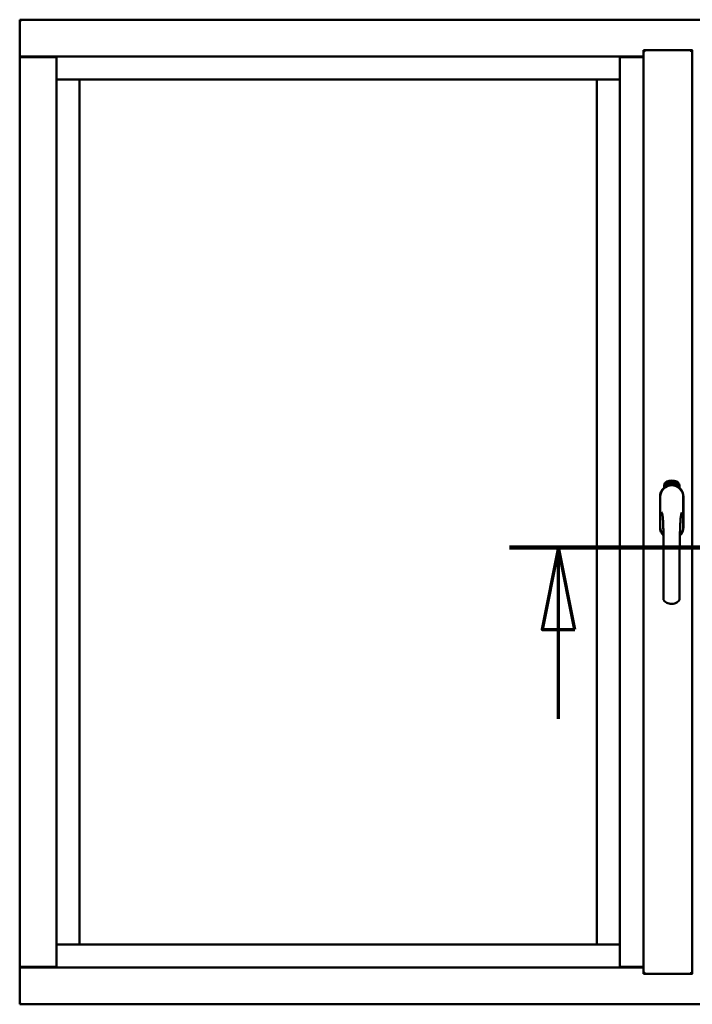
# Model space of a CAD drawing. Units: millimetres. Extents: x 13 to 821, y -287 to 287.
# Drawn here: x 568 to 589, y -90 to -60 of the extents above; entities that cross this region are included whole.
import ezdxf

# ---------------------------------------------------------------- set-up
doc = ezdxf.new("R2010")
doc.units = ezdxf.units.MM
doc.linetypes.add('CHAIN', pattern=[0.3543, 0.2362, -0.0295, 0.0591, -0.0295])
doc.layers.add('Section Line (ISO)', color=3, linetype='CHAIN', lineweight=70)
doc.layers.add('Visible (ISO)', color=7, linetype='Continuous', lineweight=50)

# ---------------------------------------------------------------- blocks, each defined once
blk = doc.blocks.new('2dTransSection7')
at = {"layer": 'Section Line (ISO)', "linetype": 'CHAIN', "ltscale": 9.520574}
blk.add_line((169.304, 220.668), (177.872, 220.668), dxfattribs=at)
at = {"layer": 'Section Line (ISO)', "linetype": 'Continuous', "lineweight": 140}
blk.add_line((169.304, 220.668), (177.872, 220.668), dxfattribs=at)
at = {"layer": 'Section Line (ISO)', "linetype": 'Continuous'}
for p, q in [((170.804, 220.668), (170.304, 218.168)), ((170.804, 218.168), (170.804, 220.668)), ((171.304, 218.168), (170.804, 220.668)), ((176.372, 220.668), (175.872, 218.168)), ((176.372, 218.168), (176.372, 220.668)), ((176.872, 218.168), (176.372, 220.668)), ((170.304, 218.168), (171.304, 218.168)), ((170.804, 215.447), (170.804, 218.168)), ((175.872, 218.168), (176.872, 218.168)), ((176.372, 215.447), (176.372, 218.168))]:
    blk.add_line(p, q, dxfattribs=at)
at = {"layer": 'Section Line (ISO)', "linetype": 'Continuous', "flags": 128}
for points in [[(171.304, 218.168), (170.804, 220.668), (170.304, 218.168), (171.304, 218.168)], [(176.872, 218.168), (176.372, 220.668), (175.872, 218.168), (176.872, 218.168)]]:
    blk.add_lwpolyline(points, dxfattribs=at)
at = {"layer": 'Section Line (ISO)'}
for points in [[(171.304, 218.168), (170.804, 220.668), (170.304, 218.168), (171.304, 218.168)], [(176.872, 218.168), (176.372, 220.668), (175.872, 218.168), (176.872, 218.168)]]:
    blk.add_solid(points, dxfattribs=at)

msp = doc.modelspace()

# ---------------------------------------------------------------- linework, layer by layer
at = {"layer": 'Visible (ISO)'}
for p, q in [((568.144, -60.302), (568.094, -60.252)), ((568.094, -60.252), (568.094, -61.377)), ((605.594, -60.252), (568.094, -60.252)), ((587.106, -61.177), (588.594, -61.177)), ((587.106, -61.177), (587.156, -61.227)), ((587.106, -61.177), (587.106, -89.327)), ((588.594, -61.178), (588.594, -61.177)), ((588.596, -61.177), (588.594, -61.177)), ((588.594, -61.178), (588.594, -89.325)), ((568.094, -61.377), (568.101, -61.377)), ((568.094, -61.377), (568.111, -61.377)), ((568.094, -61.377), (568.094, -89.127)), ((569.215, -61.377), (568.111, -61.377)), ((569.194, -61.389), (568.144, -61.389)), ((569.215, -61.377), (569.219, -61.377)), ((586.381, -61.377), (569.219, -61.377)), ((569.219, -61.377), (569.219, -89.127)), ((586.385, -61.377), (586.381, -61.377)), ((586.381, -61.377), (586.381, -89.127)), ((586.385, -61.377), (587.106, -61.377)), ((587.106, -61.389), (586.406, -61.389)), ((569.219, -62.077), (569.869, -62.077)), ((569.919, -62.077), (569.869, -62.077)), ((569.919, -62.077), (585.681, -62.077)), ((569.919, -88.427), (569.919, -62.077)), ((585.681, -62.077), (585.681, -88.427)), ((585.731, -62.077), (585.681, -62.077)), ((585.731, -62.077), (586.381, -62.077)), ((587.788, -74.405), (587.79, -74.37)), ((587.79, -74.37), (587.821, -74.355)), ((587.796, -74.401), (587.798, -74.374)), ((587.798, -74.374), (587.805, -74.37)), ((587.805, -74.37), (587.812, -74.385)), ((587.812, -74.367), (587.82, -74.363)), ((587.819, -74.382), (587.812, -74.367)), ((587.812, -74.385), (587.819, -74.382)), ((587.825, -74.394), (587.818, -74.397)), ((587.818, -74.397), (587.825, -74.412)), ((587.82, -74.363), (587.842, -74.378)), ((587.821, -74.355), (587.85, -74.374)), ((587.832, -74.409), (587.825, -74.394)), ((587.842, -74.378), (587.84, -74.405)), ((587.85, -74.374), (587.848, -74.409)), ((587.855, -74.342), (587.859, -74.341)), ((587.871, -74.399), (587.855, -74.342)), ((587.859, -74.341), (587.867, -74.369)), ((587.867, -74.369), (587.873, -74.337)), ((587.871, -74.368), (587.869, -74.378)), ((587.869, -74.378), (587.875, -74.398)), ((587.889, -74.394), (587.871, -74.368)), ((587.875, -74.398), (587.871, -74.399)), ((587.878, -74.336), (587.873, -74.362)), ((587.873, -74.337), (587.878, -74.336)), ((587.873, -74.362), (587.894, -74.393)), ((587.891, -74.351), (587.887, -74.351)), ((587.894, -74.393), (587.889, -74.394)), ((587.913, -74.389), (587.895, -74.393)), ((587.898, -74.385), (587.912, -74.382)), ((587.912, -74.363), (587.923, -74.362)), ((587.913, -74.371), (587.912, -74.363)), ((587.912, -74.382), (587.913, -74.389)), ((587.924, -74.369), (587.913, -74.371)), ((587.922, -74.328), (587.941, -74.326)), ((587.923, -74.335), (587.922, -74.328)), ((587.937, -74.334), (587.923, -74.335)), ((587.923, -74.362), (587.924, -74.369)), ((587.936, -74.386), (587.932, -74.386)), ((587.941, -74.326), (587.941, -74.332)), ((587.966, -74.339), (587.962, -74.34)), ((587.968, -74.385), (587.978, -74.324)), ((587.971, -74.385), (587.968, -74.385)), ((587.98, -74.324), (587.971, -74.385)), ((587.978, -74.324), (587.98, -74.324)), ((587.999, -74.386), (587.98, -74.384)), ((587.987, -74.343), (587.983, -74.342)), ((587.985, -74.378), (587.999, -74.379)), ((587.999, -74.379), (587.999, -74.386)), ((588.021, -74.389), (588.04, -74.33)), ((588.024, -74.39), (588.021, -74.389)), ((588.026, -74.344), (588.022, -74.344)), ((588.043, -74.331), (588.024, -74.39)), ((588.04, -74.33), (588.043, -74.331)), ((588.043, -74.393), (588.053, -74.347)), ((588.046, -74.393), (588.043, -74.393)), ((588.044, -74.354), (588.046, -74.347)), ((588.059, -74.335), (588.046, -74.393)), ((588.057, -74.335), (588.059, -74.335)), ((588.057, -74.381), (588.059, -74.375)), ((588.069, -74.385), (588.057, -74.381)), ((588.059, -74.375), (588.082, -74.342)), ((588.078, -74.353), (588.062, -74.376)), ((588.062, -74.376), (588.07, -74.378)), ((588.064, -74.398), (588.069, -74.385)), ((588.068, -74.399), (588.064, -74.398)), ((588.072, -74.386), (588.068, -74.399)), ((588.07, -74.378), (588.078, -74.353)), ((588.072, -74.402), (588.1, -74.346)), ((588.076, -74.387), (588.072, -74.386)), ((588.085, -74.343), (588.074, -74.379)), ((588.074, -74.379), (588.078, -74.381)), ((588.103, -74.347), (588.075, -74.403)), ((588.078, -74.381), (588.076, -74.387)), ((588.082, -74.342), (588.085, -74.343)), ((588.09, -74.39), (588.093, -74.391)), ((588.1, -74.346), (588.103, -74.347)), ((588.104, -74.366), (588.101, -74.364)), ((588.101, -74.381), (588.104, -74.376)), ((588.109, -74.4), (588.111, -74.394)), ((588.12, -74.405), (588.109, -74.4)), ((588.111, -74.394), (588.14, -74.365)), ((588.134, -74.375), (588.115, -74.395)), ((588.115, -74.395), (588.123, -74.399)), ((588.123, -74.399), (588.134, -74.375)), ((588.143, -74.366), (588.126, -74.4)), ((588.14, -74.365), (588.143, -74.366)), ((587.738, -74.516), (587.738, -74.442)), ((587.816, -74.424), (587.788, -74.405)), ((587.818, -74.416), (587.796, -74.401)), ((587.848, -74.409), (587.816, -74.424)), ((587.825, -74.412), (587.818, -74.416)), ((587.84, -74.405), (587.832, -74.409)), ((588.075, -74.403), (588.072, -74.402)), ((588.114, -74.418), (588.12, -74.405)), ((588.117, -74.419), (588.114, -74.418)), ((588.123, -74.406), (588.117, -74.419)), ((588.126, -74.408), (588.123, -74.406)), ((588.126, -74.4), (588.129, -74.402)), ((588.129, -74.402), (588.126, -74.408)), ((588.2, -74.442), (588.2, -74.516)), ((587.611, -74.789), (587.611, -75.714)), ((587.611, -74.789), (587.611, -75.714)), ((587.618, -74.789), (587.618, -75.714)), ((588.32, -75.714), (588.32, -74.789)), ((588.326, -75.714), (588.326, -74.789)), ((588.326, -75.714), (588.326, -74.789)), ((569.869, -88.427), (569.219, -88.427)), ((569.869, -88.427), (569.919, -88.427)), ((585.681, -88.427), (569.919, -88.427)), ((585.681, -88.427), (585.731, -88.427)), ((586.381, -88.427), (585.731, -88.427)), ((568.101, -89.127), (568.094, -89.127)), ((568.094, -90.252), (568.094, -89.127)), ((568.111, -89.127), (568.094, -89.127)), ((569.215, -89.127), (568.111, -89.127)), ((568.144, -89.114), (569.194, -89.114)), ((569.219, -89.127), (569.215, -89.127)), ((569.219, -89.127), (586.381, -89.127)), ((586.381, -89.127), (586.385, -89.127)), ((587.106, -89.127), (586.385, -89.127)), ((586.406, -89.114), (587.106, -89.114)), ((587.156, -89.277), (587.106, -89.327)), ((587.106, -89.327), (588.594, -89.327)), ((588.594, -89.327), (588.594, -89.325)), ((588.594, -89.327), (588.596, -89.327)), ((568.094, -90.252), (568.144, -90.202)), ((568.094, -90.252), (605.594, -90.252))]:
    msp.add_line(p, q, dxfattribs=at)
for centre, radius, start, end in [((568.144, -61.339), 0.05, 228.5904, 270), ((569.194, -61.364), 0.025, 270, 330), ((586.406, -61.364), 0.025, 210, 270), ((587.863, -74.442), 0.125, 111.2998, 180), ((587.816, -74.393), 0.0375, 133.9358, 313.9358), ((587.863, -74.442), 0.105, 111.2998, 133.9358), ((587.969, -74.714), 0.418, 68.7002, 111.2998), ((587.969, -74.714), 0.397, 68.7002, 111.2998), ((587.969, -74.714), 0.323, 68.7002, 111.2998), ((588.122, -74.393), 0.0375, 226.0642, 46.0642), ((588.075, -74.442), 0.105, 46.0642, 68.7002), ((588.075, -74.442), 0.125, 0, 68.7002), ((587.969, -74.789), 0.357, 0, 180), ((587.969, -74.789), 0.358, 131.6314, 180), ((587.969, -74.789), 0.351, 0, 180), ((587.969, -74.752), 0.325, 58.4636, 121.5364), ((587.863, -74.442), 0.03, 111.2998, 133.9358), ((588.075, -74.442), 0.03, 46.0642, 68.7002), ((587.969, -74.789), 0.357, 0, 48.3686), ((587.969, -75.714), 0.358, 180, 225.1404), ((587.969, -75.714), 0.358, 180, 225.1404), ((587.969, -75.714), 0.351, 180, 224.0807), ((587.969, -75.714), 0.357, 313.7946, 0), ((587.969, -75.714), 0.358, 313.7946, 0), ((587.969, -75.714), 0.351, 314.8284, 0), ((568.144, -89.164), 0.05, 90, 131.4096), ((569.194, -89.139), 0.025, 30, 90), ((586.406, -89.139), 0.025, 90, 150)]:
    msp.add_arc(centre, radius, start, end, dxfattribs=at)
for points, knots in [([(588.594, -61.178), (588.594, -61.179), (588.593, -61.181), (588.589, -61.187), (588.587, -61.19), (588.581, -61.198), (588.576, -61.203), (588.566, -61.215), (588.561, -61.221), (588.556, -61.227)], [0.7555594, 0.7555594, 0.7555594, 0.7555594, 0.8152206, 0.8152206, 0.8748818, 0.8748818, 0.9629966, 0.9629966, 1.0511114, 1.0511114, 1.0511114, 1.0511114]), ([(568.144, -61.352), (568.139, -61.355), (568.134, -61.358), (568.125, -61.365), (568.12, -61.368), (568.113, -61.372), (568.11, -61.374), (568.105, -61.376), (568.102, -61.377), (568.101, -61.377)], [0, 0, 0, 0, 0.0665288, 0.0665288, 0.1330576, 0.1330576, 0.1783983, 0.1783983, 0.223739, 0.223739, 0.223739, 0.223739]), ([(587.887, -74.351), (587.887, -74.35), (587.887, -74.349), (587.886, -74.347), (587.886, -74.345), (587.886, -74.343), (587.886, -74.342), (587.887, -74.34), (587.887, -74.339), (587.887, -74.338), (587.887, -74.336), (587.888, -74.335), (587.889, -74.335), (587.889, -74.334), (587.89, -74.333), (587.891, -74.333), (587.892, -74.332), (587.892, -74.332), (587.893, -74.332)], [0, 0, 0, 0, 0.094864, 0.184212, 0.26828, 0.347164, 0.421088, 0.489789, 0.55454, 0.614795, 0.671435, 0.723727, 0.772605, 0.819452, 0.864239, 0.908478, 0.953583, 1, 1, 1, 1]), ([(587.894, -74.338), (587.894, -74.338), (587.893, -74.338), (587.893, -74.338), (587.892, -74.339), (587.892, -74.339), (587.891, -74.34), (587.891, -74.34), (587.891, -74.341), (587.89, -74.342), (587.89, -74.344), (587.89, -74.346), (587.89, -74.348), (587.89, -74.35), (587.891, -74.351)], [0, 0, 0, 0, 0.043312, 0.085096, 0.126987, 0.17005, 0.216599, 0.266265, 0.319717, 0.378043, 0.506678, 0.65191, 0.815823, 1, 1, 1, 1]), ([(587.893, -74.332), (587.893, -74.332), (587.894, -74.332), (587.895, -74.332), (587.896, -74.332), (587.896, -74.332), (587.897, -74.333), (587.898, -74.334), (587.899, -74.334), (587.9, -74.335), (587.901, -74.336), (587.901, -74.338), (587.902, -74.339), (587.903, -74.34), (587.903, -74.342), (587.904, -74.343), (587.904, -74.345), (587.904, -74.346), (587.905, -74.346)], [0, 0, 0, 0, 0.048667, 0.095835, 0.142757, 0.190454, 0.240494, 0.294168, 0.350997, 0.41294, 0.478381, 0.545086, 0.614361, 0.685472, 0.759742, 0.836877, 0.916526, 1, 1, 1, 1]), ([(587.901, -74.347), (587.901, -74.346), (587.901, -74.345), (587.9, -74.343), (587.899, -74.342), (587.898, -74.34), (587.898, -74.34), (587.897, -74.339), (587.897, -74.339), (587.896, -74.338), (587.895, -74.338), (587.895, -74.338), (587.894, -74.338), (587.894, -74.338), (587.894, -74.338)], [0, 0, 0, 0, 0.16454, 0.316954, 0.458511, 0.592686, 0.655717, 0.713191, 0.766314, 0.815899, 0.863454, 0.908856, 0.953356, 1, 1, 1, 1]), ([(587.894, -74.388), (587.894, -74.387), (587.894, -74.385), (587.894, -74.383), (587.894, -74.381), (587.895, -74.379), (587.895, -74.377), (587.896, -74.375), (587.897, -74.372), (587.897, -74.37), (587.897, -74.37)], [0, 0, 0, 0, 0.111129, 0.223095, 0.335632, 0.449541, 0.569929, 0.701847, 0.844972, 1, 1, 1, 1]), ([(587.895, -74.393), (587.894, -74.392), (587.894, -74.39), (587.894, -74.388), (587.894, -74.388)], [0, 0, 0, 0, 0.507475, 1, 1, 1, 1]), ([(587.897, -74.37), (587.898, -74.369), (587.898, -74.367), (587.899, -74.365), (587.899, -74.364), (587.9, -74.362), (587.9, -74.36), (587.901, -74.359), (587.901, -74.357), (587.901, -74.356), (587.901, -74.354), (587.901, -74.351), (587.901, -74.349), (587.901, -74.348), (587.901, -74.347)], [0, 0, 0, 0, 0.097206, 0.187999, 0.273388, 0.352405, 0.42595, 0.493316, 0.555334, 0.611256, 0.715334, 0.814205, 0.909009, 1, 1, 1, 1]), ([(587.901, -74.372), (587.901, -74.373), (587.901, -74.374), (587.9, -74.375), (587.9, -74.376), (587.9, -74.377), (587.899, -74.378), (587.899, -74.379), (587.899, -74.38), (587.899, -74.381), (587.898, -74.383), (587.898, -74.384), (587.898, -74.385)], [0, 0, 0, 0, 0.119148, 0.229066, 0.327966, 0.415851, 0.494801, 0.563376, 0.621212, 0.668731, 0.83573, 1, 1, 1, 1]), ([(587.905, -74.346), (587.905, -74.348), (587.905, -74.35), (587.905, -74.353), (587.905, -74.355), (587.905, -74.357), (587.905, -74.359), (587.904, -74.361), (587.904, -74.362), (587.904, -74.363), (587.904, -74.365), (587.903, -74.366), (587.903, -74.367), (587.902, -74.369), (587.902, -74.371), (587.901, -74.372), (587.901, -74.372)], [0, 0, 0, 0, 0.13384, 0.26677, 0.334341, 0.40484, 0.478553, 0.555091, 0.596436, 0.641726, 0.690864, 0.74453, 0.802183, 0.86383, 0.929912, 1, 1, 1, 1]), ([(587.932, -74.386), (587.932, -74.386), (587.932, -74.384), (587.932, -74.383), (587.932, -74.381), (587.931, -74.378), (587.931, -74.376), (587.931, -74.374), (587.932, -74.372), (587.932, -74.368), (587.932, -74.364), (587.932, -74.359), (587.933, -74.354), (587.933, -74.35), (587.934, -74.347), (587.934, -74.345), (587.935, -74.343), (587.935, -74.341), (587.935, -74.339), (587.936, -74.337), (587.936, -74.335), (587.937, -74.334), (587.937, -74.334)], [0, 0, 0, 0, 0.034021, 0.0698, 0.107354, 0.146709, 0.187858, 0.230588, 0.275358, 0.321719, 0.415641, 0.508375, 0.600027, 0.690416, 0.734645, 0.777353, 0.818367, 0.857874, 0.895663, 0.932018, 0.966738, 1, 1, 1, 1]), ([(587.941, -74.332), (587.941, -74.332), (587.941, -74.334), (587.94, -74.335), (587.94, -74.337), (587.939, -74.339), (587.939, -74.341), (587.938, -74.344), (587.938, -74.346), (587.937, -74.349), (587.937, -74.354), (587.936, -74.359), (587.936, -74.364), (587.935, -74.368), (587.935, -74.369)], [0, 0, 0, 0, 0.04499, 0.093285, 0.144437, 0.19856, 0.255982, 0.316413, 0.379811, 0.446615, 0.583492, 0.72103, 0.860033, 1, 1, 1, 1]), ([(587.935, -74.369), (587.935, -74.371), (587.935, -74.373), (587.935, -74.377), (587.935, -74.382), (587.935, -74.384), (587.936, -74.386)], [0, 0, 0, 0, 0.234839, 0.479064, 0.734309, 1, 1, 1, 1]), ([(587.948, -74.357), (587.948, -74.356), (587.948, -74.353), (587.948, -74.349), (587.948, -74.345), (587.948, -74.342), (587.948, -74.339), (587.949, -74.336), (587.949, -74.334), (587.95, -74.332), (587.95, -74.332)], [0, 0, 0, 0, 0.164282, 0.3167, 0.457835, 0.587875, 0.70695, 0.814806, 0.912407, 1, 1, 1, 1]), ([(587.959, -74.385), (587.958, -74.385), (587.958, -74.385), (587.957, -74.385), (587.956, -74.385), (587.955, -74.384), (587.954, -74.383), (587.953, -74.382), (587.952, -74.38), (587.951, -74.379), (587.95, -74.377), (587.95, -74.375), (587.949, -74.373), (587.949, -74.37), (587.948, -74.367), (587.948, -74.364), (587.948, -74.361), (587.948, -74.358), (587.948, -74.357)], [0, 0, 0, 0, 0.032631, 0.065196, 0.098733, 0.134802, 0.173862, 0.216955, 0.264573, 0.317251, 0.375875, 0.441957, 0.515248, 0.596326, 0.684946, 0.781987, 0.886865, 1, 1, 1, 1]), ([(587.95, -74.332), (587.95, -74.331), (587.951, -74.33), (587.951, -74.329), (587.952, -74.328), (587.953, -74.327), (587.954, -74.326), (587.955, -74.325), (587.956, -74.325), (587.957, -74.325), (587.957, -74.325)], [0, 0, 0, 0, 0.165373, 0.314407, 0.449107, 0.572599, 0.684738, 0.791251, 0.894476, 1, 1, 1, 1]), ([(587.954, -74.333), (587.954, -74.333), (587.953, -74.334), (587.953, -74.336), (587.952, -74.338), (587.952, -74.34), (587.952, -74.341), (587.951, -74.343), (587.951, -74.344), (587.951, -74.346), (587.951, -74.348), (587.951, -74.35), (587.951, -74.352), (587.951, -74.353), (587.951, -74.354)], [0, 0, 0, 0, 0.074495, 0.158643, 0.254811, 0.362384, 0.421819, 0.487175, 0.558454, 0.634613, 0.717381, 0.805661, 0.900043, 1, 1, 1, 1]), ([(587.951, -74.354), (587.951, -74.353), (587.952, -74.352), (587.952, -74.35), (587.953, -74.349), (587.954, -74.348), (587.955, -74.347), (587.956, -74.346), (587.957, -74.346), (587.958, -74.346), (587.958, -74.346)], [0, 0, 0, 0, 0.17789, 0.337292, 0.478305, 0.60388, 0.716019, 0.817666, 0.909985, 1, 1, 1, 1]), ([(587.957, -74.352), (587.957, -74.352), (587.957, -74.352), (587.956, -74.353), (587.956, -74.353), (587.955, -74.353), (587.955, -74.354), (587.954, -74.354), (587.954, -74.355), (587.953, -74.356), (587.953, -74.358), (587.952, -74.36), (587.952, -74.363), (587.952, -74.364), (587.952, -74.365)], [0, 0, 0, 0, 0.038202, 0.077164, 0.117129, 0.159311, 0.20569, 0.25609, 0.312709, 0.373825, 0.508185, 0.656561, 0.819935, 1, 1, 1, 1]), ([(587.952, -74.365), (587.952, -74.366), (587.952, -74.367), (587.952, -74.369), (587.953, -74.371), (587.953, -74.373), (587.954, -74.374), (587.954, -74.375), (587.955, -74.377), (587.955, -74.378), (587.956, -74.378), (587.957, -74.379), (587.958, -74.379), (587.958, -74.379), (587.958, -74.379)], [0, 0, 0, 0, 0.11283, 0.223979, 0.332937, 0.440297, 0.541019, 0.63238, 0.71331, 0.785883, 0.850134, 0.904792, 0.953935, 1, 1, 1, 1]), ([(587.957, -74.331), (587.957, -74.331), (587.956, -74.331), (587.955, -74.331), (587.955, -74.332), (587.954, -74.332), (587.954, -74.333)], [0, 0, 0, 0, 0.221879, 0.452217, 0.705934, 1, 1, 1, 1]), ([(587.957, -74.325), (587.957, -74.325), (587.958, -74.325), (587.959, -74.325), (587.959, -74.325), (587.96, -74.326), (587.961, -74.326), (587.962, -74.327), (587.962, -74.328), (587.963, -74.328), (587.963, -74.329), (587.964, -74.331), (587.964, -74.332), (587.965, -74.333), (587.965, -74.335), (587.965, -74.336), (587.965, -74.338), (587.966, -74.339), (587.966, -74.339)], [0, 0, 0, 0, 0.045065, 0.089089, 0.13285, 0.177849, 0.225749, 0.276043, 0.330358, 0.388814, 0.450994, 0.516984, 0.586948, 0.660634, 0.738498, 0.821037, 0.908055, 1, 1, 1, 1]), ([(587.961, -74.334), (587.961, -74.333), (587.96, -74.333), (587.96, -74.332), (587.959, -74.332), (587.959, -74.331), (587.959, -74.331), (587.958, -74.331), (587.958, -74.331), (587.957, -74.331), (587.957, -74.331)], [0, 0, 0, 0, 0.164138, 0.314104, 0.44947, 0.574079, 0.686599, 0.793489, 0.895955, 1, 1, 1, 1]), ([(587.963, -74.365), (587.963, -74.365), (587.963, -74.364), (587.963, -74.362), (587.963, -74.361), (587.963, -74.36), (587.963, -74.359), (587.962, -74.358), (587.962, -74.357), (587.962, -74.356), (587.961, -74.355), (587.961, -74.354), (587.96, -74.354), (587.96, -74.353), (587.959, -74.353), (587.959, -74.352), (587.958, -74.352), (587.958, -74.352), (587.957, -74.352)], [0, 0, 0, 0, 0.09666, 0.188129, 0.274544, 0.355938, 0.432763, 0.50491, 0.573078, 0.637075, 0.696504, 0.750709, 0.79908, 0.844415, 0.885359, 0.924417, 0.962082, 1, 1, 1, 1]), ([(587.958, -74.346), (587.958, -74.346), (587.959, -74.346), (587.96, -74.346), (587.96, -74.346), (587.961, -74.347), (587.962, -74.348), (587.963, -74.349), (587.963, -74.35), (587.964, -74.351), (587.965, -74.352), (587.965, -74.354), (587.966, -74.355), (587.966, -74.357), (587.966, -74.359), (587.967, -74.361), (587.967, -74.363), (587.967, -74.364), (587.967, -74.365)], [0, 0, 0, 0, 0.03819, 0.07606, 0.116056, 0.158192, 0.204588, 0.255743, 0.311955, 0.373992, 0.440294, 0.509781, 0.582106, 0.65834, 0.737947, 0.821238, 0.908334, 1, 1, 1, 1]), ([(587.958, -74.379), (587.959, -74.379), (587.959, -74.379), (587.959, -74.379), (587.96, -74.379), (587.96, -74.378), (587.961, -74.378), (587.961, -74.377), (587.962, -74.376), (587.962, -74.376), (587.962, -74.375), (587.963, -74.374), (587.963, -74.372), (587.963, -74.371), (587.963, -74.37), (587.963, -74.368), (587.963, -74.367), (587.963, -74.366), (587.963, -74.365)], [0, 0, 0, 0, 0.034858, 0.069333, 0.10606, 0.145942, 0.189627, 0.239021, 0.293128, 0.353709, 0.419065, 0.488329, 0.562014, 0.640226, 0.722546, 0.809869, 0.902305, 1, 1, 1, 1]), ([(587.967, -74.365), (587.967, -74.366), (587.967, -74.368), (587.967, -74.37), (587.967, -74.373), (587.966, -74.375), (587.966, -74.377), (587.965, -74.38), (587.964, -74.381), (587.963, -74.383), (587.962, -74.384), (587.961, -74.385), (587.96, -74.385), (587.959, -74.385), (587.959, -74.385)], [0, 0, 0, 0, 0.114483, 0.225102, 0.3327, 0.436752, 0.5346, 0.622655, 0.701601, 0.773034, 0.836804, 0.893896, 0.947397, 1, 1, 1, 1]), ([(587.962, -74.34), (587.962, -74.339), (587.962, -74.338), (587.962, -74.336), (587.961, -74.335), (587.961, -74.334), (587.961, -74.334)], [0, 0, 0, 0, 0.315555, 0.586032, 0.814638, 1, 1, 1, 1]), ([(587.98, -74.384), (587.98, -74.383), (587.98, -74.382), (587.981, -74.38), (587.981, -74.379)], [0, 0, 0, 0, 0.508422, 1, 1, 1, 1]), ([(587.981, -74.379), (587.981, -74.379), (587.981, -74.377), (587.982, -74.375), (587.983, -74.373), (587.984, -74.371), (587.985, -74.369), (587.986, -74.367), (587.987, -74.365), (587.988, -74.364), (587.989, -74.363)], [0, 0, 0, 0, 0.111027, 0.22272, 0.335591, 0.448949, 0.569545, 0.701133, 0.844457, 1, 1, 1, 1]), ([(587.983, -74.342), (587.984, -74.341), (587.984, -74.34), (587.984, -74.338), (587.984, -74.336), (587.985, -74.335), (587.985, -74.333), (587.986, -74.332), (587.986, -74.33), (587.987, -74.329), (587.988, -74.328), (587.989, -74.327), (587.989, -74.327), (587.99, -74.326), (587.991, -74.326), (587.992, -74.325), (587.993, -74.325), (587.994, -74.325), (587.994, -74.325)], [0, 0, 0, 0, 0.095077, 0.184473, 0.268347, 0.347289, 0.421094, 0.490038, 0.554222, 0.614744, 0.670818, 0.723443, 0.772452, 0.819062, 0.864003, 0.908499, 0.953662, 1, 1, 1, 1]), ([(587.992, -74.367), (587.991, -74.367), (587.991, -74.368), (587.99, -74.369), (587.989, -74.37), (587.989, -74.371), (587.988, -74.372), (587.988, -74.373), (587.987, -74.373), (587.987, -74.374), (587.986, -74.376), (587.986, -74.377), (587.985, -74.378)], [0, 0, 0, 0, 0.119535, 0.228892, 0.328347, 0.416326, 0.494928, 0.563358, 0.621137, 0.668758, 0.83626, 1, 1, 1, 1]), ([(587.993, -74.331), (587.993, -74.331), (587.993, -74.331), (587.992, -74.331), (587.992, -74.332), (587.991, -74.332), (587.991, -74.332), (587.99, -74.333), (587.99, -74.333), (587.989, -74.334), (587.989, -74.335), (587.988, -74.336), (587.988, -74.337), (587.988, -74.338), (587.988, -74.339), (587.987, -74.34), (587.987, -74.341), (587.987, -74.342), (587.987, -74.343)], [0, 0, 0, 0, 0.043269, 0.084716, 0.12708, 0.170317, 0.217091, 0.265921, 0.319334, 0.377979, 0.440485, 0.507233, 0.577476, 0.652559, 0.731698, 0.815951, 0.905623, 1, 1, 1, 1]), ([(587.989, -74.363), (587.989, -74.362), (587.99, -74.361), (587.991, -74.359), (587.992, -74.358), (587.993, -74.356), (587.994, -74.354), (587.995, -74.353), (587.995, -74.352), (587.996, -74.35), (587.997, -74.348), (587.997, -74.346), (587.998, -74.344), (587.998, -74.343), (587.998, -74.342)], [0, 0, 0, 0, 0.096981, 0.187919, 0.273119, 0.352334, 0.425866, 0.49329, 0.55533, 0.611144, 0.715257, 0.814539, 0.909, 1, 1, 1, 1]), ([(588.002, -74.342), (588.002, -74.343), (588.002, -74.344), (588.001, -74.346), (588.001, -74.348), (588.001, -74.349), (588, -74.351), (587.999, -74.353), (587.999, -74.355), (587.998, -74.356), (587.997, -74.357), (587.997, -74.358), (587.996, -74.36), (587.995, -74.361), (587.995, -74.362), (587.994, -74.364), (587.993, -74.365), (587.992, -74.366), (587.992, -74.367)], [0, 0, 0, 0, 0.067298, 0.133601, 0.200496, 0.266743, 0.334383, 0.404896, 0.478174, 0.554963, 0.596293, 0.641302, 0.690801, 0.744248, 0.801967, 0.864051, 0.929643, 1, 1, 1, 1]), ([(587.998, -74.342), (587.998, -74.341), (587.998, -74.34), (587.998, -74.338), (587.998, -74.336), (587.997, -74.335), (587.997, -74.334), (587.996, -74.333), (587.996, -74.333), (587.996, -74.332), (587.995, -74.332), (587.995, -74.332), (587.994, -74.331), (587.994, -74.331), (587.993, -74.331)], [0, 0, 0, 0, 0.164147, 0.316485, 0.457982, 0.592492, 0.654938, 0.713328, 0.766521, 0.815871, 0.863027, 0.908581, 0.953318, 1, 1, 1, 1]), ([(587.994, -74.325), (587.994, -74.325), (587.995, -74.325), (587.996, -74.326), (587.997, -74.326), (587.998, -74.327), (587.998, -74.327), (587.999, -74.328), (588, -74.329), (588, -74.33), (588.001, -74.332), (588.001, -74.333), (588.001, -74.334), (588.002, -74.336), (588.002, -74.337), (588.002, -74.339), (588.002, -74.341), (588.002, -74.342), (588.002, -74.342)], [0, 0, 0, 0, 0.048722, 0.096134, 0.142644, 0.190527, 0.240652, 0.294003, 0.351095, 0.41294, 0.478218, 0.545108, 0.614302, 0.68565, 0.759879, 0.836675, 0.916848, 1, 1, 1, 1]), ([(588.011, -74.388), (588.011, -74.388), (588.01, -74.388), (588.009, -74.387), (588.008, -74.387), (588.008, -74.386), (588.007, -74.385), (588.006, -74.384), (588.006, -74.382), (588.005, -74.38), (588.005, -74.379), (588.004, -74.376), (588.004, -74.374), (588.004, -74.371), (588.004, -74.368), (588.004, -74.365), (588.005, -74.362), (588.005, -74.359), (588.005, -74.358)], [0, 0, 0, 0, 0.03299, 0.065876, 0.099661, 0.1356, 0.174867, 0.218046, 0.265769, 0.31826, 0.377062, 0.442721, 0.516039, 0.596842, 0.685335, 0.782021, 0.887003, 1, 1, 1, 1]), ([(588.005, -74.358), (588.005, -74.357), (588.006, -74.354), (588.006, -74.35), (588.007, -74.347), (588.008, -74.344), (588.009, -74.341), (588.009, -74.338), (588.01, -74.336), (588.011, -74.334), (588.011, -74.334)], [0, 0, 0, 0, 0.164255, 0.31662, 0.457751, 0.587802, 0.706512, 0.8146, 0.912228, 1, 1, 1, 1]), ([(588.015, -74.355), (588.015, -74.355), (588.015, -74.355), (588.014, -74.355), (588.014, -74.355), (588.013, -74.356), (588.012, -74.356), (588.012, -74.357), (588.011, -74.357), (588.011, -74.358), (588.01, -74.359), (588.01, -74.36), (588.009, -74.361), (588.009, -74.362), (588.009, -74.363), (588.008, -74.364), (588.008, -74.366), (588.008, -74.367), (588.008, -74.367)], [0, 0, 0, 0, 0.038718, 0.077916, 0.117376, 0.159782, 0.206524, 0.257329, 0.313434, 0.374752, 0.440561, 0.509412, 0.581257, 0.65641, 0.736119, 0.8198, 0.907439, 1, 1, 1, 1]), ([(588.008, -74.367), (588.008, -74.368), (588.008, -74.369), (588.008, -74.371), (588.008, -74.373), (588.008, -74.374), (588.008, -74.376), (588.008, -74.378), (588.009, -74.379), (588.009, -74.38), (588.01, -74.381), (588.011, -74.381), (588.011, -74.382), (588.012, -74.382), (588.012, -74.382)], [0, 0, 0, 0, 0.112474, 0.22301, 0.331979, 0.439691, 0.540789, 0.631405, 0.712496, 0.785271, 0.849548, 0.905024, 0.953998, 1, 1, 1, 1]), ([(588.015, -74.335), (588.015, -74.336), (588.014, -74.337), (588.013, -74.338), (588.012, -74.34), (588.012, -74.342), (588.011, -74.344), (588.011, -74.345), (588.011, -74.346), (588.01, -74.348), (588.01, -74.35), (588.01, -74.352), (588.009, -74.354), (588.009, -74.355), (588.009, -74.356)], [0, 0, 0, 0, 0.074208, 0.159091, 0.25503, 0.362428, 0.421806, 0.486892, 0.557887, 0.634584, 0.717158, 0.805644, 0.899609, 1, 1, 1, 1]), ([(588.009, -74.356), (588.009, -74.355), (588.01, -74.354), (588.011, -74.353), (588.012, -74.351), (588.013, -74.35), (588.014, -74.35), (588.015, -74.349), (588.016, -74.349), (588.017, -74.349), (588.017, -74.349)], [0, 0, 0, 0, 0.176927, 0.335928, 0.476687, 0.602219, 0.71521, 0.817071, 0.910192, 1, 1, 1, 1]), ([(588.011, -74.334), (588.012, -74.333), (588.012, -74.332), (588.013, -74.331), (588.014, -74.33), (588.015, -74.329), (588.016, -74.328), (588.017, -74.328), (588.018, -74.328), (588.019, -74.328), (588.019, -74.328)], [0, 0, 0, 0, 0.164252, 0.313416, 0.448211, 0.571275, 0.684599, 0.791123, 0.894537, 1, 1, 1, 1]), ([(588.023, -74.369), (588.023, -74.37), (588.023, -74.372), (588.022, -74.374), (588.021, -74.377), (588.02, -74.379), (588.02, -74.381), (588.019, -74.383), (588.017, -74.385), (588.016, -74.386), (588.015, -74.387), (588.014, -74.388), (588.013, -74.388), (588.012, -74.388), (588.011, -74.388)], [0, 0, 0, 0, 0.114209, 0.224602, 0.331825, 0.436066, 0.533377, 0.621183, 0.700555, 0.772012, 0.835892, 0.893529, 0.947064, 1, 1, 1, 1]), ([(588.012, -74.382), (588.012, -74.382), (588.013, -74.382), (588.013, -74.382), (588.014, -74.382), (588.014, -74.381), (588.015, -74.381), (588.015, -74.38), (588.016, -74.38), (588.016, -74.379), (588.017, -74.378), (588.017, -74.377), (588.018, -74.376), (588.018, -74.375), (588.018, -74.373), (588.019, -74.372), (588.019, -74.371), (588.019, -74.37), (588.019, -74.369)], [0, 0, 0, 0, 0.034549, 0.069745, 0.106836, 0.147035, 0.19069, 0.240095, 0.294164, 0.354577, 0.419779, 0.489008, 0.56292, 0.640331, 0.72285, 0.810486, 0.902833, 1, 1, 1, 1]), ([(588.018, -74.334), (588.018, -74.334), (588.018, -74.334), (588.017, -74.334), (588.016, -74.335), (588.016, -74.335), (588.015, -74.335)], [0, 0, 0, 0, 0.224368, 0.453653, 0.708009, 1, 1, 1, 1]), ([(588.019, -74.369), (588.019, -74.369), (588.019, -74.368), (588.02, -74.366), (588.02, -74.365), (588.02, -74.364), (588.02, -74.362), (588.019, -74.361), (588.019, -74.36), (588.019, -74.359), (588.019, -74.358), (588.018, -74.358), (588.018, -74.357), (588.017, -74.356), (588.017, -74.356), (588.017, -74.356), (588.016, -74.355), (588.016, -74.355), (588.015, -74.355)], [0, 0, 0, 0, 0.096344, 0.187712, 0.273467, 0.354537, 0.431111, 0.503414, 0.57171, 0.635567, 0.695141, 0.749075, 0.798872, 0.843498, 0.884989, 0.923961, 0.96198, 1, 1, 1, 1]), ([(588.017, -74.349), (588.017, -74.349), (588.018, -74.349), (588.019, -74.349), (588.019, -74.35), (588.02, -74.351), (588.021, -74.351), (588.021, -74.353), (588.022, -74.354), (588.022, -74.355), (588.023, -74.356), (588.023, -74.358), (588.023, -74.36), (588.023, -74.361), (588.023, -74.363), (588.023, -74.365), (588.023, -74.367), (588.023, -74.368), (588.023, -74.369)], [0, 0, 0, 0, 0.038462, 0.076774, 0.116648, 0.159247, 0.205647, 0.256774, 0.313062, 0.375237, 0.441516, 0.510541, 0.583038, 0.658832, 0.738129, 0.821125, 0.908552, 1, 1, 1, 1]), ([(588.022, -74.337), (588.022, -74.337), (588.021, -74.337), (588.021, -74.336), (588.021, -74.335), (588.02, -74.335), (588.02, -74.334), (588.019, -74.334), (588.019, -74.334), (588.019, -74.334), (588.018, -74.334)], [0, 0, 0, 0, 0.163668, 0.311259, 0.448288, 0.571989, 0.686018, 0.791498, 0.896096, 1, 1, 1, 1]), ([(588.019, -74.328), (588.02, -74.328), (588.02, -74.328), (588.021, -74.328), (588.022, -74.329), (588.022, -74.329), (588.023, -74.33), (588.024, -74.331), (588.024, -74.332), (588.025, -74.333), (588.025, -74.334), (588.025, -74.335), (588.025, -74.336), (588.026, -74.337), (588.026, -74.339), (588.026, -74.34), (588.026, -74.342), (588.026, -74.343), (588.026, -74.344)], [0, 0, 0, 0, 0.045258, 0.089816, 0.133885, 0.179293, 0.226791, 0.277117, 0.331697, 0.390076, 0.452959, 0.518424, 0.588228, 0.661891, 0.739739, 0.821918, 0.908622, 1, 1, 1, 1]), ([(588.022, -74.344), (588.022, -74.343), (588.022, -74.342), (588.022, -74.34), (588.022, -74.339), (588.022, -74.338), (588.022, -74.337)], [0, 0, 0, 0, 0.31499, 0.587173, 0.813917, 1, 1, 1, 1]), ([(588.053, -74.347), (588.053, -74.348), (588.052, -74.348), (588.051, -74.35), (588.05, -74.351), (588.049, -74.352), (588.047, -74.352), (588.046, -74.353), (588.045, -74.354), (588.044, -74.354), (588.044, -74.354)], [0, 0, 0, 0, 0.126049, 0.256368, 0.392885, 0.532996, 0.670058, 0.792265, 0.902894, 1, 1, 1, 1]), ([(588.046, -74.347), (588.046, -74.347), (588.047, -74.346), (588.049, -74.345), (588.051, -74.344), (588.052, -74.342), (588.054, -74.34), (588.055, -74.338), (588.056, -74.337), (588.057, -74.335), (588.057, -74.335)], [0, 0, 0, 0, 0.121056, 0.244568, 0.372172, 0.504149, 0.635615, 0.762034, 0.883497, 1, 1, 1, 1]), ([(588.092, -74.409), (588.092, -74.409), (588.091, -74.409), (588.09, -74.408), (588.09, -74.408), (588.089, -74.407), (588.089, -74.406), (588.088, -74.405), (588.088, -74.404), (588.088, -74.403), (588.088, -74.401), (588.088, -74.4), (588.088, -74.398), (588.088, -74.397), (588.088, -74.395), (588.089, -74.394), (588.089, -74.392), (588.09, -74.391), (588.09, -74.39)], [0, 0, 0, 0, 0.044136, 0.088143, 0.132477, 0.177897, 0.22619, 0.278715, 0.334896, 0.395897, 0.461044, 0.528387, 0.598786, 0.672021, 0.748664, 0.828644, 0.912614, 1, 1, 1, 1]), ([(588.093, -74.391), (588.093, -74.391), (588.093, -74.392), (588.093, -74.393), (588.092, -74.395), (588.092, -74.396), (588.092, -74.397), (588.092, -74.398), (588.092, -74.399), (588.092, -74.4), (588.092, -74.401), (588.093, -74.402), (588.093, -74.403), (588.094, -74.403), (588.094, -74.404)], [0, 0, 0, 0, 0.107736, 0.208508, 0.302201, 0.388269, 0.466698, 0.538648, 0.603456, 0.662295, 0.764124, 0.850439, 0.926659, 1, 1, 1, 1]), ([(588.108, -74.396), (588.108, -74.396), (588.107, -74.397), (588.106, -74.399), (588.105, -74.401), (588.104, -74.402), (588.104, -74.403), (588.102, -74.405), (588.101, -74.406), (588.1, -74.407), (588.099, -74.408), (588.098, -74.408), (588.097, -74.409), (588.096, -74.409), (588.095, -74.41), (588.094, -74.41), (588.093, -74.41), (588.092, -74.409), (588.092, -74.409)], [0, 0, 0, 0, 0.083697, 0.163969, 0.241729, 0.31666, 0.389106, 0.459804, 0.528352, 0.595383, 0.659009, 0.717111, 0.770312, 0.819781, 0.866543, 0.911311, 0.955381, 1, 1, 1, 1]), ([(588.094, -74.404), (588.094, -74.404), (588.095, -74.404), (588.095, -74.404), (588.096, -74.404), (588.097, -74.404), (588.097, -74.403), (588.098, -74.403), (588.099, -74.403), (588.1, -74.402), (588.101, -74.4), (588.102, -74.399), (588.103, -74.397), (588.104, -74.395), (588.104, -74.394)], [0, 0, 0, 0, 0.040638, 0.081243, 0.123387, 0.167684, 0.215552, 0.268375, 0.325771, 0.389405, 0.526583, 0.672203, 0.829664, 1, 1, 1, 1]), ([(588.101, -74.364), (588.101, -74.363), (588.102, -74.362), (588.103, -74.361), (588.103, -74.36), (588.104, -74.358), (588.105, -74.357), (588.106, -74.356), (588.107, -74.355), (588.108, -74.355), (588.109, -74.354), (588.11, -74.353), (588.11, -74.353), (588.111, -74.353), (588.112, -74.353), (588.113, -74.353), (588.114, -74.353), (588.114, -74.353), (588.115, -74.353)], [0, 0, 0, 0, 0.093355, 0.182076, 0.265425, 0.344774, 0.419084, 0.489032, 0.555255, 0.617635, 0.676092, 0.729343, 0.779696, 0.826605, 0.870521, 0.91389, 0.956468, 1, 1, 1, 1]), ([(588.103, -74.382), (588.103, -74.381), (588.103, -74.381), (588.102, -74.381), (588.102, -74.381), (588.101, -74.381), (588.101, -74.381)], [0, 0, 0, 0, 0.202121, 0.433631, 0.695714, 1, 1, 1, 1]), ([(588.104, -74.394), (588.105, -74.394), (588.105, -74.392), (588.106, -74.39), (588.106, -74.388), (588.106, -74.386), (588.106, -74.385), (588.106, -74.384), (588.106, -74.384), (588.105, -74.383), (588.105, -74.383), (588.104, -74.382), (588.104, -74.382), (588.104, -74.382), (588.103, -74.382)], [0, 0, 0, 0, 0.172042, 0.330253, 0.474469, 0.608719, 0.670971, 0.727171, 0.779431, 0.827576, 0.872209, 0.915451, 0.957275, 1, 1, 1, 1]), ([(588.112, -74.358), (588.112, -74.358), (588.111, -74.358), (588.11, -74.358), (588.109, -74.359), (588.108, -74.36), (588.107, -74.361), (588.106, -74.362), (588.105, -74.364), (588.104, -74.366), (588.104, -74.366)], [0, 0, 0, 0, 0.077738, 0.158037, 0.248216, 0.356152, 0.483353, 0.631759, 0.803861, 1, 1, 1, 1]), ([(588.104, -74.376), (588.104, -74.376), (588.105, -74.376), (588.106, -74.376), (588.108, -74.376), (588.109, -74.375), (588.109, -74.375), (588.11, -74.374), (588.111, -74.374), (588.111, -74.373), (588.112, -74.372), (588.112, -74.371), (588.113, -74.37), (588.113, -74.369), (588.113, -74.369)], [0, 0, 0, 0, 0.086583, 0.175377, 0.273451, 0.383688, 0.444733, 0.508967, 0.577135, 0.651185, 0.728983, 0.81356, 0.903522, 1, 1, 1, 1]), ([(588.104, -74.376), (588.104, -74.376), (588.104, -74.376), (588.104, -74.376), (588.104, -74.376)], [0, 0, 0, 0, 0.569542, 1, 1, 1, 1]), ([(588.117, -74.37), (588.116, -74.371), (588.116, -74.372), (588.115, -74.374), (588.114, -74.375), (588.113, -74.376), (588.112, -74.378), (588.111, -74.379), (588.11, -74.379), (588.109, -74.38), (588.108, -74.38)], [0, 0, 0, 0, 0.144602, 0.283301, 0.416803, 0.546913, 0.670041, 0.784776, 0.894881, 1, 1, 1, 1]), ([(588.108, -74.38), (588.109, -74.38), (588.109, -74.381), (588.11, -74.383), (588.11, -74.384), (588.11, -74.386), (588.11, -74.388), (588.109, -74.391), (588.109, -74.393), (588.108, -74.395), (588.108, -74.396)], [0, 0, 0, 0, 0.086786, 0.180761, 0.28422, 0.40231, 0.532749, 0.674821, 0.830771, 1, 1, 1, 1]), ([(588.113, -74.369), (588.113, -74.368), (588.114, -74.367), (588.114, -74.365), (588.115, -74.364), (588.115, -74.362), (588.114, -74.361), (588.114, -74.36), (588.113, -74.359), (588.113, -74.359), (588.112, -74.358)], [0, 0, 0, 0, 0.168985, 0.325291, 0.468603, 0.60216, 0.721354, 0.821739, 0.911462, 1, 1, 1, 1]), ([(588.115, -74.353), (588.115, -74.353), (588.116, -74.353), (588.117, -74.354), (588.117, -74.355), (588.118, -74.356), (588.118, -74.358), (588.119, -74.359), (588.119, -74.361), (588.118, -74.363), (588.118, -74.365), (588.118, -74.367), (588.117, -74.369), (588.117, -74.37), (588.117, -74.37)], [0, 0, 0, 0, 0.060048, 0.120918, 0.185641, 0.256592, 0.333344, 0.413954, 0.501188, 0.595406, 0.693565, 0.793672, 0.895647, 1, 1, 1, 1]), ([(587.883, -74.448), (587.887, -74.447), (587.891, -74.446), (587.904, -74.443), (587.914, -74.44), (587.933, -74.437), (587.939, -74.437), (587.953, -74.435), (587.961, -74.435), (587.977, -74.435), (587.985, -74.435), (587.999, -74.437), (588.005, -74.437), (588.023, -74.44), (588.034, -74.443), (588.047, -74.446), (588.051, -74.447), (588.055, -74.448)], [-2.3257588, -2.3257588, -2.3257588, -2.3257588, -2.2306755, -2.2306755, -2.0336177, -2.0336177, -1.9350888, -1.9350888, -1.8365599, -1.8365599, -1.738031, -1.738031, -1.6395021, -1.6395021, -1.4424443, -1.4424443, -1.3473609, -1.3473609, -1.3473609, -1.3473609]), ([(587.658, -75.26), (587.66, -75.263), (587.662, -75.266), (587.667, -75.276), (587.671, -75.285), (587.675, -75.299), (587.676, -75.303), (587.679, -75.311), (587.68, -75.316), (587.682, -75.327), (587.684, -75.333), (587.686, -75.348), (587.687, -75.355), (587.69, -75.371), (587.691, -75.379), (587.692, -75.392), (587.693, -75.396), (587.694, -75.407), (587.695, -75.415), (587.697, -75.437), (587.698, -75.452), (587.7, -75.481), (587.701, -75.493), (587.704, -75.542), (587.706, -75.585), (587.708, -75.638)], [0.300663, 0.300663, 0.300663, 0.300663, 0.597671, 0.597671, 1.195071, 1.195071, 1.366869, 1.366869, 1.561857, 1.561857, 1.783665, 1.783665, 2.007489, 2.007489, 2.204476, 2.204476, 2.291347, 2.291347, 2.453923, 2.453923, 2.73587, 2.73587, 2.947252, 2.947252, 3.515019, 3.515019, 3.515019, 3.515019]), ([(588.227, -75.64), (588.229, -75.587), (588.232, -75.544), (588.235, -75.495), (588.236, -75.482), (588.238, -75.454), (588.24, -75.438), (588.242, -75.416), (588.243, -75.408), (588.244, -75.397), (588.244, -75.393), (588.246, -75.381), (588.247, -75.373), (588.25, -75.357), (588.251, -75.349), (588.254, -75.335), (588.255, -75.329), (588.257, -75.318), (588.259, -75.313), (588.261, -75.305), (588.262, -75.301), (588.267, -75.286), (588.27, -75.278), (588.276, -75.268), (588.278, -75.265), (588.28, -75.262)], [0, 0, 0, 0, 0.728132, 0.728132, 0.999171, 0.999171, 1.360719, 1.360719, 1.56924, 1.56924, 1.680663, 1.680663, 1.933243, 1.933243, 2.220241, 2.220241, 2.50363, 2.50363, 2.752737, 2.752737, 2.972145, 2.972145, 3.735105, 3.735105, 4.113645, 4.113645, 4.113645, 4.113645]), ([(588.252, -75.346), (588.252, -75.346), (588.251, -75.346), (588.251, -75.347), (588.251, -75.348), (588.251, -75.35)], [3.6160957, 3.6160957, 3.6160957, 3.6160957, 3.6703614, 3.6703614, 3.7644484, 3.7644484, 3.7644484, 3.7644484]), ([(587.708, -75.638), (587.708, -75.639), (587.708, -75.639), (587.708, -75.64), (587.708, -75.641), (587.708, -75.642), (587.708, -75.643), (587.709, -75.646), (587.709, -75.648), (587.709, -75.654), (587.709, -75.658), (587.709, -75.67), (587.71, -75.677), (587.71, -75.701), (587.711, -75.717), (587.712, -75.766), (587.713, -75.8), (587.714, -75.855), (587.715, -75.878), (587.716, -75.906), (587.716, -75.912), (587.717, -75.967), (587.717, -76.015), (587.718, -76.089), (587.719, -76.114), (587.719, -76.163), (587.72, -76.188), (587.72, -76.213)], [-2.417326, -2.417326, -2.417326, -2.417326, -2.410996, -2.410996, -2.404419, -2.404419, -2.391264, -2.391264, -2.364954, -2.364954, -2.312326, -2.312326, -2.207052, -2.207052, -1.996269, -1.996269, -1.574844, -1.574844, -1.291912, -1.291912, -1.216168, -1.216168, -0.608055, -0.608055, -0.303677, -0.303677, -0.000001, -0.000001, -0.000001, -0.000001]), ([(588.212, -76.215), (588.212, -76.19), (588.212, -76.165), (588.213, -76.116), (588.214, -76.091), (588.215, -76.017), (588.216, -75.968), (588.218, -75.914), (588.218, -75.908), (588.219, -75.879), (588.219, -75.857), (588.221, -75.801), (588.222, -75.768), (588.224, -75.719), (588.224, -75.703), (588.225, -75.679), (588.225, -75.671), (588.226, -75.659), (588.226, -75.655), (588.226, -75.65), (588.226, -75.648), (588.227, -75.645), (588.227, -75.644), (588.227, -75.642), (588.227, -75.642), (588.227, -75.641), (588.227, -75.641), (588.227, -75.64)], [-5.146409, -5.146409, -5.146409, -5.146409, -4.499748, -4.499748, -3.851588, -3.851588, -2.556636, -2.556636, -2.395418, -2.395418, -1.793204, -1.793204, -0.896212, -0.896212, -0.447567, -0.447567, -0.223493, -0.223493, -0.111476, -0.111476, -0.055473, -0.055473, -0.027473, -0.027473, -0.013474, -0.013474, -0.000002, -0.000002, -0.000002, -0.000002]), ([(587.72, -76.213), (587.72, -76.215), (587.72, -76.216), (587.72, -76.219), (587.72, -76.221), (587.72, -76.225), (587.72, -76.228), (587.72, -76.237), (587.72, -76.243), (587.72, -76.261), (587.72, -76.273), (587.72, -76.308), (587.721, -76.332), (587.721, -76.403), (587.721, -76.452), (587.721, -76.512), (587.721, -76.524), (587.721, -76.583), (587.721, -76.62), (587.721, -76.683), (587.721, -76.704), (587.721, -76.735), (587.721, -76.746), (587.721, -76.762), (587.721, -76.767), (587.721, -76.775), (587.721, -76.778), (587.721, -76.783), (587.721, -76.784), (587.721, -76.788)], [-3.850237, -3.850237, -3.850237, -3.850237, -3.821575, -3.821575, -3.792906, -3.792906, -3.735561, -3.735561, -3.62085, -3.62085, -3.391354, -3.391354, -2.932882, -2.932882, -2.022931, -2.022931, -1.795683, -1.795683, -0.897682, -0.897682, -0.448484, -0.448484, -0.223333, -0.223333, -0.110633, -0.110633, -0.05426, -0.05426, -0.00001, -0.00001, -0.00001, -0.00001]), ([(588.207, -76.79), (588.207, -76.785), (588.207, -76.784), (588.207, -76.779), (588.207, -76.777), (588.207, -76.769), (588.207, -76.763), (588.207, -76.748), (588.207, -76.737), (588.207, -76.705), (588.207, -76.684), (588.207, -76.621), (588.208, -76.584), (588.208, -76.525), (588.208, -76.513), (588.209, -76.454), (588.209, -76.405), (588.21, -76.334), (588.21, -76.31), (588.211, -76.274), (588.211, -76.262), (588.211, -76.244), (588.211, -76.239), (588.211, -76.23), (588.211, -76.227), (588.211, -76.222), (588.211, -76.221), (588.212, -76.218), (588.212, -76.216), (588.212, -76.215)], [-2.417813, -2.417813, -2.417813, -2.417813, -2.383692, -2.383692, -2.348237, -2.348237, -2.277353, -2.277353, -2.135743, -2.135743, -1.853219, -1.853219, -1.289664, -1.289664, -1.147054, -1.147054, -0.575855, -0.575855, -0.288059, -0.288059, -0.143997, -0.143997, -0.071989, -0.071989, -0.035992, -0.035992, -0.017995, -0.017995, -0.000003, -0.000003, -0.000003, -0.000003]), ([(587.721, -76.788), (587.72, -76.837), (587.72, -76.886), (587.72, -76.984), (587.72, -77.034), (587.72, -77.132), (587.719, -77.18), (587.719, -77.278), (587.719, -77.327), (587.719, -77.376)], [-2.356456, -2.356456, -2.356456, -2.356456, -1.768642, -1.768642, -1.17879, -1.17879, -0.590739, -0.590739, 0, 0, 0, 0]), ([(588.205, -77.377), (588.205, -77.329), (588.205, -77.28), (588.206, -77.182), (588.206, -77.133), (588.206, -77.035), (588.206, -76.986), (588.207, -76.888), (588.207, -76.839), (588.207, -76.79)], [-2.351557, -2.351557, -2.351557, -2.351557, -1.762027, -1.762027, -1.17518, -1.17518, -0.586578, -0.586578, -0.00001, -0.00001, -0.00001, -0.00001]), ([(587.719, -77.376), (587.719, -77.378), (587.719, -77.379), (587.719, -77.381), (587.719, -77.383), (587.719, -77.387), (587.719, -77.39), (587.719, -77.399), (587.719, -77.404), (587.719, -77.421), (587.719, -77.433), (587.718, -77.467), (587.718, -77.49), (587.718, -77.558), (587.718, -77.603), (587.718, -77.693), (587.718, -77.737), (587.717, -77.826), (587.717, -77.87), (587.717, -77.913)], [-2.221589, -2.221589, -2.221589, -2.221589, -2.204874, -2.204874, -2.18753, -2.18753, -2.152839, -2.152839, -2.083442, -2.083442, -1.944587, -1.944587, -1.66653, -1.66653, -1.109904, -1.109904, -0.555055, -0.555055, -0.000001, -0.000001, -0.000001, -0.000001]), ([(588.203, -77.915), (588.203, -77.871), (588.204, -77.828), (588.204, -77.739), (588.204, -77.695), (588.204, -77.605), (588.204, -77.559), (588.205, -77.491), (588.205, -77.469), (588.205, -77.434), (588.205, -77.423), (588.205, -77.406), (588.205, -77.4), (588.205, -77.392), (588.205, -77.389), (588.205, -77.384), (588.205, -77.383), (588.205, -77.38), (588.205, -77.38), (588.205, -77.377)], [-3.854949, -3.854949, -3.854949, -3.854949, -2.891894, -2.891894, -1.929197, -1.929197, -0.963264, -0.963264, -0.480743, -0.480743, -0.239782, -0.239782, -0.119355, -0.119355, -0.059155, -0.059155, -0.029057, -0.029057, -0.000051, -0.000051, -0.000051, -0.000051]), ([(587.717, -77.913), (587.717, -77.914), (587.717, -77.915), (587.717, -77.916), (587.717, -77.917), (587.717, -77.917)], [-0.01694539, -0.01694539, -0.01694539, -0.01694539, -0.00867103, -0.00867103, -0.00000312, -0.00000312, -0.00000312, -0.00000312]), ([(588.203, -77.92), (588.202, -77.922), (588.202, -77.923), (588.2, -77.929), (588.198, -77.933), (588.19, -77.949), (588.182, -77.961), (588.158, -77.987), (588.14, -78.001), (588.099, -78.024), (588.075, -78.033), (588.025, -78.046), (587.998, -78.049), (587.964, -78.05), (587.957, -78.05), (587.93, -78.05), (587.91, -78.047), (587.864, -78.038), (587.838, -78.03), (587.794, -78.009), (587.774, -77.996), (587.742, -77.966), (587.73, -77.948), (587.72, -77.926), (587.719, -77.922), (587.718, -77.919)], [0, 0, 0, 0, 0.024734, 0.024734, 0.098989, 0.098989, 0.323084, 0.323084, 0.6366, 0.6366, 0.960269, 0.960269, 1.283153, 1.283153, 1.364415, 1.364415, 1.609794, 1.609794, 1.938631, 1.938631, 2.264717, 2.264717, 2.588962, 2.588962, 2.655403, 2.655403, 2.655403, 2.655403]), ([(588.203, -77.919), (588.203, -77.918), (588.203, -77.918), (588.203, -77.916), (588.203, -77.916), (588.203, -77.915)], [-0.01694096, -0.01694096, -0.01694096, -0.01694096, -0.00827194, -0.00827194, -0.00000026, -0.00000026, -0.00000026, -0.00000026]), ([(568.101, -89.127), (568.102, -89.127), (568.105, -89.127), (568.11, -89.13), (568.113, -89.131), (568.12, -89.135), (568.125, -89.138), (568.134, -89.145), (568.139, -89.148), (568.144, -89.152)], [0.5344454, 0.5344454, 0.5344454, 0.5344454, 0.5797861, 0.5797861, 0.6251268, 0.6251268, 0.6916556, 0.6916556, 0.7581844, 0.7581844, 0.7581844, 0.7581844]), ([(588.556, -89.277), (588.561, -89.282), (588.566, -89.288), (588.576, -89.3), (588.581, -89.305), (588.587, -89.313), (588.589, -89.316), (588.593, -89.322), (588.594, -89.324), (588.594, -89.325)], [0, 0, 0, 0, 0.0881148, 0.0881148, 0.1762296, 0.1762296, 0.2358908, 0.2358908, 0.295552, 0.295552, 0.295552, 0.295552])]:
    msp.add_open_spline(points, degree=3, knots=knots, dxfattribs=at)
for points in [[(587.686, -75.348), (587.686, -75.345), (587.685, -75.344), (587.685, -75.344)], [(587.717, -77.917), (587.717, -77.918), (587.717, -77.918), (587.718, -77.919)], [(588.203, -77.92), (588.203, -77.92), (588.203, -77.919), (588.203, -77.919)]]:
    msp.add_open_spline(points, degree=3, dxfattribs=at)

# ---------------------------------------------------------------- block references
at = {"layer": 'Section Line (ISO)'}
msp.add_blockref('2dTransSection7', (413.715, -297), dxfattribs=at)

doc.saveas('drawing.dxf')
